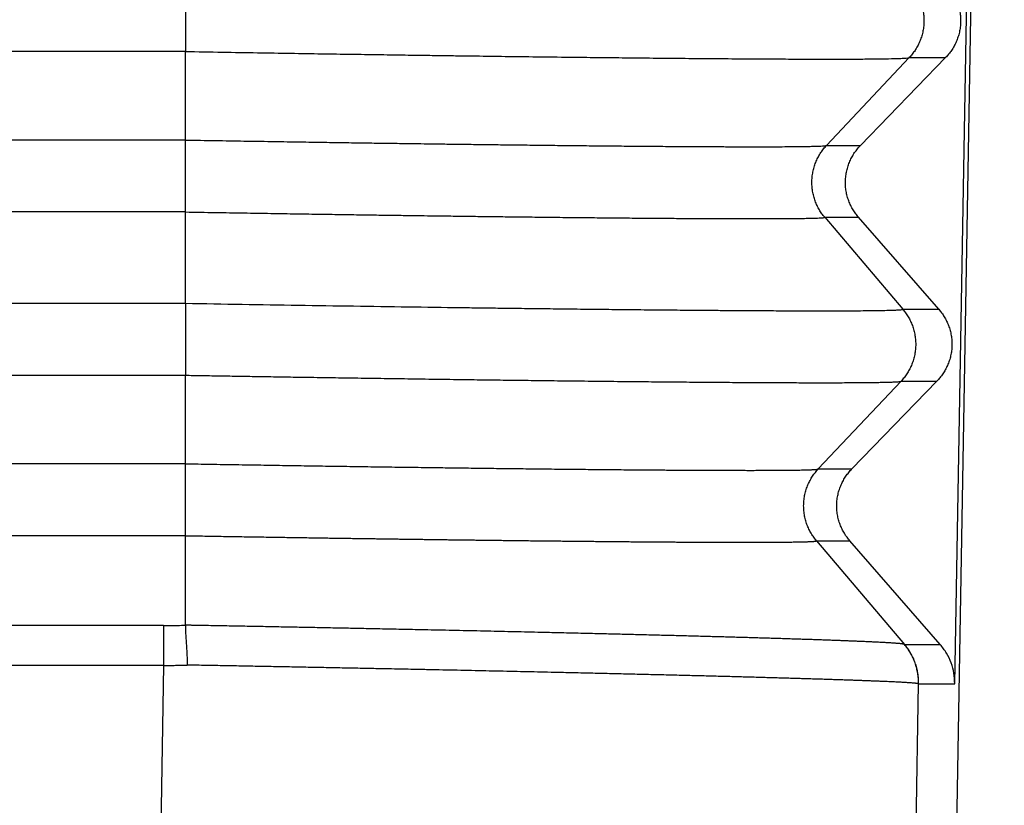
# Model space of a CAD drawing. Units: millimetres. Extents: x 317 to 614, y -250 to -40.
# Drawn here: x 450 to 459, y -144 to -137 of the extents above; entities that cross this region are included whole.
import ezdxf

# ---------------------------------------------------------------- set-up
doc = ezdxf.new("R2010")
doc.units = ezdxf.units.MM

msp = doc.modelspace()

# ---------------------------------------------------------------- linework, layer by layer
at = {"color": 7, "linetype": 'Continuous'}
for p, q in [((458.7317, -145.4699), (459.1892, -119.2695)), ((458.7293, -143.2198), (458.9472, -131.0644)), ((451.6008, -138.1797), (451.6008, -137.3594)), ((458.3085, -137.4161), (457.5423, -138.2295)), ((457.8568, -138.2295), (458.6447, -137.4161)), ((451.6008, -139.6927), (451.6008, -138.8464)), ((457.5253, -138.8958), (458.249, -139.7482)), ((458.582, -139.7482), (457.8388, -138.8958)), ((451.6008, -141.1797), (451.6008, -140.3594)), ((458.232, -140.4145), (457.4658, -141.2279)), ((457.7761, -141.2279), (458.564, -140.4145)), ((451.6008, -142.6759), (451.6008, -141.8464)), ((457.4488, -141.8943), (458.2639, -142.8543)), ((458.5951, -142.8543), (457.7582, -141.8943))]:
    msp.add_line(p, q, dxfattribs=at)
at = {"color": 2, "linetype": 'Continuous'}
for p, q in [((451.6008, -136.6927), (451.6008, -137.3594)), ((451.6008, -137.3594), (393.7862, -137.3594)), ((458.3085, -137.4161), (458.6447, -137.4161)), ((451.6008, -138.1797), (393.7862, -138.1797)), ((451.6008, -138.8464), (451.6008, -138.1797)), ((457.5423, -138.2295), (457.8568, -138.2295)), ((451.6008, -138.8464), (393.7862, -138.8464)), ((457.5253, -138.8958), (457.8388, -138.8958)), ((393.7862, -139.6927), (451.6008, -139.6927)), ((458.249, -139.7482), (458.582, -139.7482)), ((393.7862, -140.3594), (451.6008, -140.3594)), ((458.232, -140.4145), (458.564, -140.4145)), ((451.6008, -141.1797), (393.7862, -141.1797)), ((451.6008, -141.8464), (451.6008, -141.1797)), ((457.4658, -141.2279), (457.7761, -141.2279)), ((451.6008, -141.8464), (393.7862, -141.8464)), ((457.4488, -141.8943), (457.7582, -141.8943)), ((451.3984, -142.6793), (393.9887, -142.6793)), ((458.2639, -142.8543), (458.5951, -142.8543)), ((451.3984, -143.0484), (393.9887, -143.0484)), ((451.3984, -143.0484), (451.3572, -145.4699)), ((458.392, -143.2182), (458.3538, -145.4699)), ((458.3944, -143.2198), (458.7293, -143.2198))]:
    msp.add_line(p, q, dxfattribs=at)
for points, knots in [([(458.3255, -136.7498), (458.33, -136.7552), (458.339, -136.766), (458.3517, -136.7831), (458.3639, -136.801), (458.3754, -136.8197), (458.3862, -136.839), (458.3963, -136.8591), (458.4056, -136.8798), (458.414, -136.9012), (458.4214, -136.9231), (458.4279, -136.9455), (458.4334, -136.9683), (458.4378, -136.9914), (458.4412, -137.0149), (458.4434, -137.0386), (458.4445, -137.0624), (458.4444, -137.0863), (458.4433, -137.1101), (458.441, -137.1338), (458.4375, -137.1573), (458.433, -137.1806), (458.4274, -137.2035), (458.4208, -137.226), (458.4131, -137.248), (458.4046, -137.2695), (458.3951, -137.2904), (458.3848, -137.3106), (458.3737, -137.3301), (458.3619, -137.3489), (458.3494, -137.3669), (458.3363, -137.3841), (458.3228, -137.4006), (458.3132, -137.4109), (458.3085, -137.4161)], [0, 0, 0, 0, 0.020999, 0.0423182, 0.0639455, 0.0858666, 0.1080662, 0.1305272, 0.1532312, 0.1761583, 0.1992874, 0.222596, 0.2460607, 0.2696568, 0.293359, 0.3171411, 0.3409767, 0.3648386, 0.3886997, 0.4125329, 0.4363113, 0.4600081, 0.4835975, 0.5070542, 0.5303536, 0.5534724, 0.5763883, 0.5990802, 0.6215284, 0.6437147, 0.6656221, 0.6872353, 0.7085405, 0.7295252, 0.7295252, 0.7295252, 0.7295252]), ([(451.6008, -137.3594), (451.715, -137.3613), (451.9375, -137.3651), (452.2626, -137.3704), (452.5699, -137.3753), (452.8585, -137.3799), (453.1278, -137.384), (453.3769, -137.3877), (453.6051, -137.391), (453.8116, -137.3939), (453.9956, -137.3965), (454.1974, -137.3992), (454.4317, -137.4024), (454.7126, -137.406), (455.0116, -137.4096), (455.2942, -137.4129), (455.5598, -137.4159), (455.8077, -137.4184), (456.0675, -137.421), (456.3432, -137.4234), (456.6237, -137.4257), (456.8993, -137.4275), (457.1528, -137.4288), (457.3834, -137.4295), (457.5902, -137.4298), (457.7722, -137.4295), (457.9282, -137.4286), (458.0574, -137.4273), (458.1516, -137.4255), (458.2172, -137.4238), (458.259, -137.4216), (458.2889, -137.4207), (458.3038, -137.4172), (458.3085, -137.4161)], [0, 0, 0, 0, 0.342437, 0.667819, 0.975371, 1.264317, 1.533883, 1.783294, 2.011775, 2.218551, 2.402847, 2.563888, 2.823741, 3.106058, 3.406535, 3.720872, 3.953841, 4.203268, 4.464633, 4.733422, 5.030428, 5.306252, 5.560037, 5.790928, 5.998069, 6.180605, 6.336705, 6.466084, 6.568343, 6.619363, 6.662865, 6.694147, 6.708645, 6.708645, 6.708645, 6.708645]), ([(451.6008, -138.1797), (451.6933, -138.1813), (451.874, -138.1843), (452.1387, -138.1887), (452.3904, -138.1927), (452.6285, -138.1965), (452.8526, -138.1999), (453.0621, -138.203), (453.2566, -138.2059), (453.4354, -138.2085), (453.5982, -138.2108), (453.7444, -138.2128), (453.8846, -138.2147), (454.0294, -138.2166), (454.1892, -138.2187), (454.3628, -138.2209), (454.5483, -138.2232), (454.7437, -138.2255), (454.9472, -138.2279), (455.1568, -138.2301), (455.3706, -138.2323), (455.5867, -138.2344), (455.7975, -138.2363), (455.9989, -138.2379), (456.1873, -138.2392), (456.3655, -138.2402), (456.5275, -138.241), (456.6713, -138.2415), (456.7952, -138.2418), (456.9037, -138.2418), (456.9979, -138.2417), (457.088, -138.2415), (457.1737, -138.241), (457.2548, -138.2403), (457.3218, -138.2395), (457.3763, -138.2386), (457.4204, -138.2377), (457.4572, -138.2365), (457.4885, -138.2355), (457.5138, -138.2336), (457.5314, -138.233), (457.5397, -138.2303), (457.5423, -138.2295)], [0, 0, 0, 0, 0.277425, 0.542324, 0.79419, 1.032513, 1.256784, 1.466494, 1.661134, 1.840195, 2.003169, 2.149546, 2.278818, 2.423591, 2.584062, 2.758316, 2.944438, 3.140516, 3.344635, 3.554882, 3.769343, 3.986103, 4.203249, 4.401728, 4.590352, 4.768678, 4.93626, 5.076332, 5.199909, 5.308062, 5.401864, 5.482388, 5.578447, 5.659011, 5.725557, 5.779566, 5.822517, 5.857995, 5.889987, 5.916208, 5.93439, 5.942405, 5.942405, 5.942405, 5.942405]), ([(457.5253, -138.8958), (457.5208, -138.8904), (457.5118, -138.8795), (457.4991, -138.8624), (457.4869, -138.8445), (457.4754, -138.8259), (457.4646, -138.8065), (457.4545, -138.7865), (457.4452, -138.7657), (457.4368, -138.7444), (457.4294, -138.7225), (457.4229, -138.7001), (457.4174, -138.6773), (457.413, -138.6541), (457.4096, -138.6307), (457.4074, -138.607), (457.4063, -138.5832), (457.4064, -138.5593), (457.4075, -138.5355), (457.4098, -138.5117), (457.4133, -138.4882), (457.4178, -138.465), (457.4234, -138.442), (457.43, -138.4195), (457.4377, -138.3975), (457.4462, -138.3761), (457.4557, -138.3552), (457.466, -138.335), (457.4771, -138.3155), (457.4889, -138.2967), (457.5014, -138.2787), (457.5145, -138.2614), (457.528, -138.245), (457.5376, -138.2346), (457.5423, -138.2295)], [0, 0, 0, 0, 0.020999, 0.0423182, 0.0639455, 0.0858666, 0.1080662, 0.1305272, 0.1532312, 0.1761583, 0.1992874, 0.222596, 0.2460607, 0.2696568, 0.293359, 0.3171411, 0.3409767, 0.3648386, 0.3886997, 0.4125329, 0.4363113, 0.4600081, 0.4835975, 0.5070542, 0.5303536, 0.5534724, 0.5763883, 0.5990802, 0.6215284, 0.6437147, 0.6656221, 0.6872353, 0.7085405, 0.7295252, 0.7295252, 0.7295252, 0.7295252]), ([(451.6008, -138.8464), (451.6932, -138.8479), (451.8737, -138.851), (452.1381, -138.8553), (452.3894, -138.8594), (452.6272, -138.8631), (452.851, -138.8665), (453.0602, -138.8697), (453.2544, -138.8725), (453.433, -138.8751), (453.5956, -138.8774), (453.7416, -138.8794), (453.8815, -138.8813), (454.0262, -138.8832), (454.1858, -138.8853), (454.3591, -138.8875), (454.5442, -138.8898), (454.7393, -138.8921), (454.9423, -138.8944), (455.1513, -138.8967), (455.3645, -138.8988), (455.58, -138.9009), (455.7821, -138.9027), (455.9729, -138.9042), (456.1539, -138.9055), (456.3395, -138.9066), (456.5167, -138.9074), (456.6791, -138.908), (456.8219, -138.9082), (456.9509, -138.9082), (457.064, -138.9079), (457.1609, -138.9074), (457.2414, -138.9067), (457.3079, -138.9059), (457.362, -138.905), (457.4057, -138.904), (457.442, -138.9029), (457.4728, -138.9018), (457.4977, -138.8999), (457.5149, -138.8994), (457.5229, -138.8966), (457.5253, -138.8958)], [0, 0, 0, 0, 0.277098, 0.541668, 0.793205, 1.031204, 1.255161, 1.464572, 1.658932, 1.837736, 2.000481, 2.146661, 2.275773, 2.420424, 2.580692, 2.754668, 2.940442, 3.136105, 3.339746, 3.549457, 3.763327, 3.979448, 4.195909, 4.369519, 4.551888, 4.738918, 4.926512, 5.083345, 5.226123, 5.35501, 5.470169, 5.565598, 5.645608, 5.711671, 5.76526, 5.807847, 5.842818, 5.874359, 5.900151, 5.917892, 5.925436, 5.925436, 5.925436, 5.925436]), ([(451.6008, -139.6927), (451.6008, -139.7173), (451.6008, -139.7694), (451.6008, -139.8508), (451.6008, -139.9379), (451.6008, -140.0278), (451.6008, -140.1175), (451.6008, -140.2038), (451.6008, -140.2841), (451.6008, -140.3353), (451.6008, -140.3594)], [0, 0, 0, 0, 0.0738851, 0.1561213, 0.2442907, 0.3352032, 0.4258532, 0.5132109, 0.5943883, 0.6666667, 0.6666667, 0.6666667, 0.6666667]), ([(451.6008, -139.6927), (451.776, -139.6956), (452.1246, -139.7015), (452.6442, -139.7098), (453.1563, -139.7177), (453.6587, -139.725), (454.0441, -139.7304), (454.3216, -139.7341), (454.5004, -139.7364), (454.6948, -139.7388), (454.9024, -139.7414), (455.1213, -139.744), (455.3491, -139.7466), (455.5838, -139.7491), (455.8232, -139.7516), (456.0652, -139.7539), (456.2841, -139.7558), (456.4743, -139.7574), (456.631, -139.7585), (456.7739, -139.7594), (456.9033, -139.7602), (457.0199, -139.7608), (457.1521, -139.7614), (457.299, -139.7619), (457.4594, -139.7621), (457.604, -139.7621), (457.7345, -139.7618), (457.8509, -139.7612), (457.9534, -139.7602), (458.0405, -139.759), (458.1066, -139.7577), (458.1555, -139.7562), (458.1901, -139.755), (458.218, -139.7528), (458.2373, -139.7522), (458.2463, -139.7491), (458.249, -139.7482)], [0, 0, 0, 0, 0.525624, 1.046037, 1.558962, 2.062119, 2.553229, 2.715196, 2.894788, 3.089853, 3.298237, 3.51779, 3.746357, 3.981787, 4.221928, 4.464627, 4.707731, 4.878682, 5.035252, 5.177935, 5.307228, 5.423627, 5.527629, 5.703943, 5.864263, 6.008818, 6.137838, 6.255678, 6.35818, 6.445301, 6.516998, 6.556479, 6.591953, 6.620888, 6.640772, 6.649263, 6.649263, 6.649263, 6.649263]), ([(458.249, -139.7482), (458.2535, -139.7536), (458.2625, -139.7645), (458.2752, -139.7816), (458.2874, -139.7995), (458.2989, -139.8181), (458.3097, -139.8375), (458.3198, -139.8576), (458.3291, -139.8783), (458.3375, -139.8996), (458.345, -139.9215), (458.3514, -139.9439), (458.3569, -139.9667), (458.3613, -139.9899), (458.3647, -140.0134), (458.3669, -140.037), (458.368, -140.0609), (458.368, -140.0847), (458.3668, -140.1085), (458.3645, -140.1323), (458.361, -140.1558), (458.3565, -140.1791), (458.3509, -140.202), (458.3443, -140.2245), (458.3367, -140.2465), (458.3281, -140.268), (458.3186, -140.2888), (458.3083, -140.3091), (458.2972, -140.3286), (458.2854, -140.3473), (458.2729, -140.3654), (458.2599, -140.3826), (458.2463, -140.399), (458.2368, -140.4094), (458.232, -140.4145)], [0, 0, 0, 0, 0.020999, 0.0423182, 0.0639455, 0.0858666, 0.1080662, 0.1305272, 0.1532312, 0.1761583, 0.1992874, 0.222596, 0.2460607, 0.2696568, 0.293359, 0.3171411, 0.3409767, 0.3648386, 0.3886997, 0.4125329, 0.4363113, 0.4600081, 0.4835975, 0.5070542, 0.5303536, 0.5534724, 0.5763883, 0.5990802, 0.6215284, 0.6437147, 0.6656221, 0.6872353, 0.7085405, 0.7295252, 0.7295252, 0.7295252, 0.7295252]), ([(451.6008, -140.3594), (451.6489, -140.3602), (451.7501, -140.3619), (451.9095, -140.3646), (452.0836, -140.3674), (452.2714, -140.3705), (452.4719, -140.3737), (452.6842, -140.3771), (452.9074, -140.3805), (453.1404, -140.384), (453.3824, -140.3876), (453.6324, -140.3912), (453.8894, -140.3948), (454.1307, -140.3981), (454.3592, -140.4012), (454.5772, -140.404), (454.8083, -140.4069), (455.0502, -140.4098), (455.3059, -140.4127), (455.5668, -140.4156), (455.8249, -140.4182), (456.0679, -140.4205), (456.3089, -140.4226), (456.548, -140.4245), (456.7849, -140.4261), (457.0059, -140.4273), (457.2104, -140.4281), (457.398, -140.4285), (457.5679, -140.4286), (457.7108, -140.4282), (457.8266, -140.4276), (457.9164, -140.4268), (457.9906, -140.4259), (458.051, -140.4249), (458.0998, -140.4238), (458.1403, -140.4225), (458.1745, -140.4213), (458.202, -140.4191), (458.2209, -140.4186), (458.2295, -140.4155), (458.232, -140.4145)], [0, 0, 0, 0, 0.144116, 0.303851, 0.47825, 0.666359, 0.867222, 1.079885, 1.303392, 1.53679, 1.779123, 2.029436, 2.286775, 2.550184, 2.753563, 2.972337, 3.204206, 3.446872, 3.698037, 3.971428, 4.229534, 4.47248, 4.700391, 4.952766, 5.189824, 5.411002, 5.615733, 5.803456, 5.973606, 6.125619, 6.231968, 6.32119, 6.394907, 6.454745, 6.502328, 6.541312, 6.576337, 6.604839, 6.624277, 6.632297, 6.632297, 6.632297, 6.632297]), ([(451.6008, -141.1797), (451.6788, -141.181), (451.8343, -141.1836), (452.0671, -141.1875), (452.2987, -141.1912), (452.5288, -141.1948), (452.7572, -141.1983), (452.9836, -141.2018), (453.2078, -141.2051), (453.4295, -141.2082), (453.6486, -141.2113), (453.8202, -141.2136), (453.9465, -141.2153), (454.0293, -141.2164), (454.1151, -141.2175), (454.2036, -141.2187), (454.2947, -141.2198), (454.3882, -141.221), (454.4838, -141.2221), (454.5813, -141.2233), (454.6806, -141.2245), (454.7815, -141.2256), (454.8863, -141.2268), (454.9934, -141.228), (455.1014, -141.2291), (455.2061, -141.2302), (455.3078, -141.2313), (455.4063, -141.2322), (455.5017, -141.2331), (455.594, -141.234), (455.6834, -141.2347), (455.7605, -141.2354), (455.8274, -141.2359), (455.8859, -141.2364), (455.947, -141.2368), (456.0103, -141.2373), (456.0756, -141.2377), (456.1425, -141.2382), (456.2109, -141.2386), (456.2802, -141.239), (456.3503, -141.2394), (456.4209, -141.2397), (456.4916, -141.24), (456.5622, -141.2402), (456.6324, -141.2404), (456.7018, -141.2406), (456.7701, -141.2406), (456.8371, -141.2407), (456.9024, -141.2406), (456.9658, -141.2405), (457.0208, -141.2403), (457.0679, -141.24), (457.1078, -141.2398), (457.1473, -141.2395), (457.186, -141.2391), (457.2236, -141.2387), (457.2597, -141.2382), (457.2941, -141.2376), (457.3263, -141.2369), (457.3531, -141.2363), (457.3751, -141.2356), (457.3928, -141.235), (457.4096, -141.2343), (457.425, -141.2335), (457.4387, -141.2326), (457.4501, -141.2318), (457.4582, -141.2304), (457.4637, -141.23), (457.4654, -141.2284), (457.4658, -141.2279)], [0, 0, 0, 0, 0.233848, 0.466736, 0.698413, 0.928627, 1.157126, 1.383661, 1.607978, 1.829827, 2.048956, 2.265114, 2.344863, 2.427765, 2.513621, 2.60223, 2.693394, 2.786913, 2.882587, 2.980217, 3.079603, 3.180546, 3.282846, 3.393995, 3.50194, 3.60671, 3.708332, 3.806836, 3.902248, 3.994597, 4.083911, 4.170218, 4.225976, 4.284594, 4.345771, 4.409206, 4.4746, 4.541652, 4.61006, 4.679525, 4.749745, 4.820421, 4.891252, 4.961936, 5.032175, 5.101666, 5.17011, 5.237206, 5.302654, 5.366153, 5.427402, 5.467482, 5.507494, 5.547092, 5.585928, 5.623653, 5.659921, 5.694383, 5.726693, 5.756502, 5.77485, 5.792753, 5.809733, 5.825313, 5.839016, 5.85087, 5.859341, 5.86436, 5.866228, 5.866228, 5.866228, 5.866228]), ([(457.4488, -141.8943), (457.4443, -141.8889), (457.4353, -141.878), (457.4226, -141.8609), (457.4105, -141.843), (457.3989, -141.8244), (457.3881, -141.805), (457.378, -141.7849), (457.3687, -141.7642), (457.3603, -141.7428), (457.3529, -141.721), (457.3464, -141.6986), (457.3409, -141.6758), (457.3365, -141.6526), (457.3332, -141.6291), (457.3309, -141.6054), (457.3298, -141.5816), (457.3299, -141.5578), (457.331, -141.5339), (457.3334, -141.5102), (457.3368, -141.4867), (457.3413, -141.4634), (457.3469, -141.4405), (457.3535, -141.418), (457.3612, -141.396), (457.3697, -141.3745), (457.3792, -141.3536), (457.3895, -141.3334), (457.4006, -141.3139), (457.4124, -141.2951), (457.4249, -141.2771), (457.438, -141.2599), (457.4515, -141.2435), (457.4611, -141.2331), (457.4658, -141.2279)], [0, 0, 0, 0, 0.020999, 0.0423182, 0.0639455, 0.0858666, 0.1080662, 0.1305272, 0.1532312, 0.1761583, 0.1992874, 0.222596, 0.2460607, 0.2696568, 0.293359, 0.3171411, 0.3409767, 0.3648386, 0.3886997, 0.4125329, 0.4363113, 0.4600081, 0.4835975, 0.5070542, 0.5303536, 0.5534724, 0.5763883, 0.5990802, 0.6215284, 0.6437147, 0.6656221, 0.6872353, 0.7085405, 0.7295252, 0.7295252, 0.7295252, 0.7295252]), ([(451.6008, -141.8464), (451.631, -141.8469), (451.6909, -141.8479), (451.7801, -141.8494), (451.8681, -141.8508), (451.9547, -141.8523), (452.04, -141.8537), (452.1239, -141.855), (452.2065, -141.8564), (452.2877, -141.8577), (452.3675, -141.8589), (452.4459, -141.8602), (452.5229, -141.8614), (452.5984, -141.8625), (452.6725, -141.8637), (452.7451, -141.8648), (452.8162, -141.8659), (452.8858, -141.8669), (452.9539, -141.868), (453.0204, -141.8689), (453.0854, -141.8699), (453.1488, -141.8708), (453.2106, -141.8717), (453.2708, -141.8726), (453.3294, -141.8734), (453.3864, -141.8743), (453.4417, -141.875), (453.4953, -141.8758), (453.5472, -141.8765), (453.5974, -141.8772), (453.6459, -141.8779), (453.6927, -141.8785), (453.7377, -141.8791), (453.7809, -141.8797), (453.8224, -141.8803), (453.8643, -141.8808), (453.9079, -141.8814), (453.9543, -141.882), (454.0024, -141.8827), (454.052, -141.8833), (454.1032, -141.884), (454.1559, -141.8847), (454.2099, -141.8853), (454.2653, -141.886), (454.322, -141.8868), (454.3799, -141.8875), (454.4389, -141.8882), (454.499, -141.8889), (454.5602, -141.8897), (454.6223, -141.8904), (454.6852, -141.8911), (454.7491, -141.8919), (454.8137, -141.8926), (454.879, -141.8933), (454.9449, -141.894), (455.0114, -141.8948), (455.0785, -141.8955), (455.146, -141.8962), (455.2139, -141.8969), (455.2821, -141.8976), (455.3505, -141.8982), (455.4192, -141.8989), (455.488, -141.8996), (455.5569, -141.9002), (455.6257, -141.9008), (455.6946, -141.9014), (455.7544, -141.9019), (455.8059, -141.9023), (455.8495, -141.9026), (455.8947, -141.903), (455.9413, -141.9033), (455.9892, -141.9037), (456.0383, -141.904), (456.0883, -141.9044), (456.1393, -141.9047), (456.1911, -141.905), (456.2434, -141.9053), (456.2963, -141.9056), (456.3495, -141.9058), (456.403, -141.9061), (456.4566, -141.9063), (456.5101, -141.9065), (456.5635, -141.9067), (456.6166, -141.9068), (456.6693, -141.9069), (456.7214, -141.907), (456.7729, -141.9071), (456.8235, -141.9071), (456.8731, -141.907), (456.9217, -141.9069), (456.9691, -141.9068), (457.0102, -141.9066), (457.0455, -141.9065), (457.0753, -141.9063), (457.105, -141.9061), (457.1344, -141.9058), (457.1633, -141.9056), (457.1917, -141.9053), (457.2194, -141.9049), (457.2462, -141.9045), (457.272, -141.9041), (457.2966, -141.9036), (457.3199, -141.9031), (457.34, -141.9026), (457.3572, -141.9021), (457.372, -141.9015), (457.3862, -141.901), (457.3996, -141.9004), (457.412, -141.8997), (457.4225, -141.899), (457.431, -141.8982), (457.4376, -141.8975), (457.4423, -141.8968), (457.4456, -141.8962), (457.4474, -141.8956), (457.4488, -141.8951), (457.4488, -141.8945), (457.4488, -141.8943)], [0, 0, 0, 0, 0.09052, 0.179761, 0.267706, 0.354341, 0.439647, 0.523608, 0.606209, 0.687432, 0.767262, 0.845682, 0.922675, 0.998225, 1.072316, 1.144931, 1.216054, 1.285669, 1.353759, 1.420307, 1.485297, 1.548714, 1.61054, 1.670759, 1.729354, 1.78631, 1.841609, 1.895236, 1.947174, 1.997407, 2.045917, 2.09269, 2.137708, 2.180954, 2.222414, 2.262069, 2.306776, 2.353203, 2.401288, 2.450966, 2.502174, 2.55485, 2.608928, 2.664346, 2.721041, 2.778949, 2.838006, 2.89815, 2.959316, 3.021441, 3.084463, 3.148316, 3.212939, 3.278267, 3.344238, 3.410787, 3.477851, 3.545367, 3.613272, 3.681501, 3.749992, 3.818681, 3.887505, 3.9564, 4.025303, 4.09415, 4.162878, 4.204872, 4.248551, 4.293783, 4.340437, 4.38838, 4.437481, 4.487609, 4.538631, 4.590415, 4.642831, 4.695746, 4.749028, 4.802546, 4.856167, 4.909761, 4.963195, 5.016338, 5.069058, 5.121223, 5.172701, 5.223361, 5.273071, 5.321699, 5.369114, 5.415183, 5.445042, 5.474911, 5.504643, 5.534092, 5.563111, 5.591551, 5.619267, 5.646111, 5.671937, 5.696597, 5.719944, 5.741832, 5.75692, 5.77177, 5.786102, 5.799632, 5.812079, 5.823161, 5.831245, 5.837834, 5.842915, 5.845708, 5.847665, 5.848833, 5.849475, 5.849475, 5.849475, 5.849475]), ([(451.3984, -142.6793), (451.4047, -142.6793), (451.4172, -142.6793), (451.4399, -142.6792), (451.4665, -142.6789), (451.4978, -142.6785), (451.5301, -142.6778), (451.5584, -142.677), (451.582, -142.6765), (451.5946, -142.6761), (451.6008, -142.6759)], [0, 0, 0, 0, 0.0188225, 0.037645, 0.0680867, 0.0985289, 0.131672, 0.1648104, 0.1836179, 0.20247, 0.20247, 0.20247, 0.20247]), ([(451.3984, -142.6793), (451.3984, -142.6922), (451.3984, -142.7192), (451.3984, -142.761), (451.3984, -142.8054), (451.3984, -142.852), (451.3984, -142.9002), (451.3984, -142.9494), (451.3984, -142.9989), (451.3984, -143.0319), (451.3984, -143.0484)], [0, 0, 0, 0, 0.0388189, 0.0807616, 0.1253956, 0.172201, 0.2205967, 0.2699596, 0.3196534, 0.3690551, 0.3690551, 0.3690551, 0.3690551]), ([(458.2616, -142.8527), (458.2614, -142.8526), (458.261, -142.8525), (458.2595, -142.852), (458.2567, -142.8513), (458.2522, -142.8505), (458.2466, -142.8496), (458.2395, -142.8487), (458.2307, -142.8477), (458.2202, -142.8466), (458.2082, -142.8455), (458.1947, -142.8444), (458.1798, -142.8433), (458.1634, -142.8421), (458.1456, -142.8409), (458.1263, -142.8397), (458.1055, -142.8385), (458.0833, -142.8372), (458.0597, -142.836), (458.0347, -142.8347), (458.0082, -142.8333), (457.9832, -142.8321), (457.96, -142.831), (457.9388, -142.8301), (457.917, -142.8291), (457.8944, -142.8281), (457.8712, -142.8271), (457.8431, -142.8259), (457.8098, -142.8246), (457.7711, -142.823), (457.7308, -142.8214), (457.6891, -142.8198), (457.6458, -142.8182), (457.6011, -142.8166), (457.5548, -142.8149), (457.5071, -142.8132), (457.4579, -142.8115), (457.4073, -142.8098), (457.3552, -142.8081), (457.3017, -142.8063), (457.2468, -142.8046), (457.1905, -142.8028), (457.1328, -142.801), (457.0738, -142.7992), (457.0133, -142.7973), (456.9516, -142.7955), (456.8885, -142.7936), (456.824, -142.7917), (456.7583, -142.7898), (456.6913, -142.7879), (456.6231, -142.786), (456.5535, -142.7841), (456.4828, -142.7821), (456.4108, -142.7802), (456.3376, -142.7782), (456.2633, -142.7762), (456.1877, -142.7742), (456.111, -142.7722), (456.0332, -142.7702), (455.9543, -142.7682), (455.8743, -142.7662), (455.7932, -142.7641), (455.7111, -142.7621), (455.6279, -142.76), (455.5437, -142.758), (455.4585, -142.7559), (455.3724, -142.7538), (455.2853, -142.7518), (455.1972, -142.7497), (455.1083, -142.7476), (455.0184, -142.7455), (454.9175, -142.7432), (454.8053, -142.7406), (454.6816, -142.7378), (454.5565, -142.735), (454.43, -142.7323), (454.3023, -142.7295), (454.1733, -142.7267), (454.0431, -142.7239), (453.9118, -142.7211), (453.7906, -142.7185), (453.6797, -142.7162), (453.5792, -142.7141), (453.4782, -142.7121), (453.3563, -142.7096), (453.2134, -142.7067), (453.0769, -142.704), (452.9671, -142.7018), (452.8844, -142.7002), (452.8015, -142.6985), (452.7184, -142.6969), (452.635, -142.6953), (452.5515, -142.6937), (452.4678, -142.6921), (452.3839, -142.6905), (452.2999, -142.6889), (452.2158, -142.6873), (452.1315, -142.6858), (452.0471, -142.6842), (451.9627, -142.6826), (451.8781, -142.6811), (451.7935, -142.6795), (451.7337, -142.6785), (451.6989, -142.6778), (451.6878, -142.6776), (451.6753, -142.6774), (451.6611, -142.6771), (451.6437, -142.6767), (451.6235, -142.6763), (451.6084, -142.676), (451.6008, -142.6759)], [0, 0, 0, 0, 0.000613, 0.001292, 0.004724, 0.009264, 0.014919, 0.021695, 0.03082, 0.04141, 0.053461, 0.066973, 0.081942, 0.098367, 0.116245, 0.135573, 0.156349, 0.178569, 0.202231, 0.227333, 0.25387, 0.281841, 0.302328, 0.323514, 0.345394, 0.367966, 0.391229, 0.41518, 0.452395, 0.491143, 0.531416, 0.573205, 0.6165, 0.661288, 0.70756, 0.755309, 0.804519, 0.85518, 0.907278, 0.960802, 1.015744, 1.072086, 1.129814, 1.188914, 1.249373, 1.311177, 1.374315, 1.438768, 1.504518, 1.571551, 1.639854, 1.709409, 1.780199, 1.852208, 1.925421, 1.999818, 2.075384, 2.152093, 2.22993, 2.308882, 2.388923, 2.470037, 2.55221, 2.635417, 2.719638, 2.804851, 2.891033, 2.978168, 3.066244, 3.155231, 3.245104, 3.335844, 3.458147, 3.581895, 3.707049, 3.833554, 3.961344, 4.090378, 4.220591, 4.351923, 4.484333, 4.58431, 4.684834, 4.785886, 4.887436, 5.0505, 5.21467, 5.297135, 5.37984, 5.46278, 5.545935, 5.629284, 5.71282, 5.79654, 5.880422, 5.964449, 6.048614, 6.132907, 6.217312, 6.301806, 6.386386, 6.471041, 6.555756, 6.565675, 6.575594, 6.588894, 6.603193, 6.618157, 6.641123, 6.663718, 6.663718, 6.663718, 6.663718]), ([(451.6008, -142.6759), (451.6009, -142.6822), (451.6009, -142.6952), (451.6015, -142.715), (451.6022, -142.7356), (451.6036, -142.7645), (451.6058, -142.8021), (451.6089, -142.8487), (451.612, -142.8968), (451.6143, -142.9377), (451.6158, -142.9708), (451.6167, -142.9956), (451.6174, -143.0204), (451.6176, -143.0368), (451.6177, -143.0451)], [0, 0, 0, 0, 0.0190089, 0.0388476, 0.0594746, 0.08084, 0.1255525, 0.172457, 0.2209544, 0.2704037, 0.2952831, 0.3201597, 0.3449574, 0.3696035, 0.3696035, 0.3696035, 0.3696035]), ([(458.2616, -142.8527), (458.2667, -142.8589), (458.2771, -142.8715), (458.2917, -142.8912), (458.3054, -142.9117), (458.3183, -142.9329), (458.3303, -142.9547), (458.3413, -142.9771), (458.3513, -143.0001), (458.3603, -143.0235), (458.3682, -143.0473), (458.375, -143.0713), (458.3806, -143.0957), (458.3852, -143.1202), (458.3886, -143.1447), (458.3909, -143.1693), (458.3922, -143.1938), (458.3921, -143.2101), (458.392, -143.2182)], [0, 0, 0, 0, 0.0243453, 0.0488642, 0.0735338, 0.0983305, 0.12323, 0.1482072, 0.1732367, 0.1982926, 0.223349, 0.2483798, 0.2733592, 0.2982617, 0.3230623, 0.3477365, 0.3722606, 0.3966119, 0.3966119, 0.3966119, 0.3966119]), ([(458.2639, -142.8543), (458.2638, -142.8542), (458.2636, -142.854), (458.2633, -142.8537), (458.263, -142.8535), (458.2626, -142.8532), (458.2622, -142.8529), (458.2618, -142.8528), (458.2616, -142.8527)], [0, 0, 0, 0, 0.000388547, 0.000820865, 0.001282662, 0.001577278, 0.002276023, 0.002860381, 0.002860381, 0.002860381, 0.002860381]), ([(458.3944, -143.2198), (458.3945, -143.2117), (458.3945, -143.1954), (458.3933, -143.1709), (458.391, -143.1463), (458.3875, -143.1217), (458.383, -143.0973), (458.3773, -143.0729), (458.3705, -143.0489), (458.3626, -143.0251), (458.3537, -143.0017), (458.3437, -142.9787), (458.3327, -142.9563), (458.3207, -142.9345), (458.3078, -142.9133), (458.294, -142.8929), (458.2795, -142.8731), (458.2691, -142.8606), (458.2639, -142.8543)], [0, 0, 0, 0, 0.0243482, 0.0488694, 0.073541, 0.0983391, 0.1232394, 0.1482168, 0.1732458, 0.1983006, 0.2233551, 0.2483834, 0.2733595, 0.2982582, 0.3230541, 0.3477231, 0.3722414, 0.3965863, 0.3965863, 0.3965863, 0.3965863]), ([(451.3984, -143.0484), (451.4184, -143.0483), (451.455, -143.0483), (451.5008, -143.0478), (451.5356, -143.0472), (451.5619, -143.0466), (451.5892, -143.0459), (451.6074, -143.0454), (451.6177, -143.0451)], [0, 0, 0, 0, 0.0601159, 0.1097693, 0.1372989, 0.1646443, 0.188611, 0.2193099, 0.2193099, 0.2193099, 0.2193099]), ([(458.392, -143.2182), (458.3918, -143.2181), (458.3914, -143.218), (458.3898, -143.2176), (458.3869, -143.217), (458.3823, -143.2162), (458.3765, -143.2154), (458.3691, -143.2146), (458.3601, -143.2136), (458.3492, -143.2126), (458.3369, -143.2116), (458.323, -143.2106), (458.3077, -143.2095), (458.2909, -143.2085), (458.2726, -143.2074), (458.2528, -143.2062), (458.2316, -143.2051), (458.2089, -143.2039), (458.1847, -143.2027), (458.159, -143.2015), (458.1319, -143.2002), (458.1028, -143.1989), (458.0716, -143.1976), (458.0383, -143.1962), (458.0035, -143.1948), (457.967, -143.1933), (457.929, -143.1919), (457.8895, -143.1904), (457.8483, -143.1889), (457.8057, -143.1874), (457.7615, -143.1858), (457.7158, -143.1842), (457.6685, -143.1826), (457.6198, -143.181), (457.5696, -143.1794), (457.5179, -143.1777), (457.4647, -143.1761), (457.4101, -143.1744), (457.354, -143.1727), (457.2965, -143.1709), (457.2376, -143.1692), (457.1773, -143.1674), (457.1157, -143.1656), (457.0526, -143.1639), (456.9882, -143.162), (456.9225, -143.1602), (456.8554, -143.1584), (456.7871, -143.1565), (456.7174, -143.1546), (456.6465, -143.1527), (456.5743, -143.1508), (456.5009, -143.1489), (456.4262, -143.147), (456.3504, -143.1451), (456.2733, -143.1431), (456.1951, -143.1411), (456.1157, -143.1392), (456.0353, -143.1372), (455.9537, -143.1352), (455.871, -143.1332), (455.7872, -143.1312), (455.7024, -143.1292), (455.6166, -143.1271), (455.5297, -143.1251), (455.4419, -143.1231), (455.353, -143.121), (455.2633, -143.1189), (455.1726, -143.1169), (455.081, -143.1148), (454.9781, -143.1125), (454.8637, -143.11), (454.7376, -143.1072), (454.6101, -143.1044), (454.4812, -143.1016), (454.351, -143.0989), (454.2195, -143.0961), (454.0868, -143.0933), (453.953, -143.0905), (453.8295, -143.088), (453.7164, -143.0856), (453.614, -143.0836), (453.511, -143.0815), (453.3868, -143.079), (453.2412, -143.0761), (453.1021, -143.0734), (452.9902, -143.0712), (452.906, -143.0695), (452.8215, -143.0679), (452.7368, -143.0663), (452.6518, -143.0647), (452.5667, -143.063), (452.4814, -143.0614), (452.396, -143.0598), (452.3104, -143.0582), (452.2247, -143.0566), (452.1388, -143.055), (452.0528, -143.0534), (451.9667, -143.0519), (451.8806, -143.0503), (451.7943, -143.0487), (451.7334, -143.0476), (451.6979, -143.047), (451.687, -143.0468), (451.6755, -143.0466), (451.6635, -143.0462), (451.65, -143.0459), (451.6348, -143.0454), (451.6234, -143.0452), (451.6177, -143.0451)], [0, 0, 0, 0, 0.000639, 0.001347, 0.004915, 0.009618, 0.015462, 0.022451, 0.031849, 0.042741, 0.055124, 0.068997, 0.084358, 0.101202, 0.119528, 0.139333, 0.160613, 0.183367, 0.20759, 0.23328, 0.260434, 0.289049, 0.320748, 0.354044, 0.388929, 0.425394, 0.463431, 0.503031, 0.544184, 0.586881, 0.631113, 0.676865, 0.724129, 0.772896, 0.823151, 0.874883, 0.928081, 0.982729, 1.038818, 1.096331, 1.155257, 1.215581, 1.277288, 1.340364, 1.404794, 1.470562, 1.537652, 1.60605, 1.675738, 1.746699, 1.818917, 1.892374, 1.967054, 2.042937, 2.120012, 2.19825, 2.277636, 2.358158, 2.439788, 2.522508, 2.606301, 2.691144, 2.777019, 2.863905, 2.95178, 3.040624, 3.130416, 3.221133, 3.312755, 3.405259, 3.529935, 3.656081, 3.783654, 3.912598, 4.042847, 4.174362, 4.307079, 4.440935, 4.575887, 4.677779, 4.780227, 4.883206, 4.986691, 5.152863, 5.320162, 5.404202, 5.488485, 5.572998, 5.657729, 5.742664, 5.827791, 5.913096, 5.998567, 6.084191, 6.169954, 6.255843, 6.341846, 6.427943, 6.514126, 6.600384, 6.686702, 6.69681, 6.706918, 6.719471, 6.731405, 6.742926, 6.759886, 6.777081, 6.777081, 6.777081, 6.777081]), ([(458.3944, -143.2198), (458.3943, -143.2197), (458.3942, -143.2195), (458.3939, -143.2193), (458.3936, -143.2191), (458.3934, -143.219), (458.3932, -143.2189), (458.3932, -143.2188), (458.3931, -143.2187), (458.3928, -143.2186), (458.3925, -143.2184), (458.3922, -143.2183), (458.392, -143.2182)], [0, 0, 0, 0, 0.000372388, 0.000731445, 0.001070399, 0.001381224, 0.001493319, 0.001604232, 0.00173249, 0.001859149, 0.002375859, 0.002869208, 0.002869208, 0.002869208, 0.002869208])]:
    msp.add_open_spline(points, degree=3, knots=knots, dxfattribs=at)
at = {"color": 7, "linetype": 'Continuous'}
for points, knots in [([(458.6626, -136.7498), (458.6672, -136.7552), (458.6764, -136.766), (458.6895, -136.7831), (458.702, -136.801), (458.7138, -136.8197), (458.725, -136.839), (458.7353, -136.8591), (458.7448, -136.8798), (458.7534, -136.9012), (458.7611, -136.9231), (458.7677, -136.9454), (458.7733, -136.9683), (458.7779, -136.9914), (458.7813, -137.0149), (458.7836, -137.0386), (458.7847, -137.0624), (458.7846, -137.0863), (458.7834, -137.1101), (458.781, -137.1338), (458.7775, -137.1574), (458.7728, -137.1806), (458.767, -137.2035), (458.7602, -137.226), (458.7523, -137.248), (458.7435, -137.2695), (458.7338, -137.2904), (458.7232, -137.3106), (458.7117, -137.3301), (458.6996, -137.3489), (458.6868, -137.3669), (458.6733, -137.3841), (458.6594, -137.4006), (458.6496, -137.4109), (458.6447, -137.4161)], [0, 0, 0, 0, 0.0212246, 0.0427489, 0.06456, 0.0866436, 0.1089842, 0.1315652, 0.1543688, 0.1773763, 0.2005678, 0.2239226, 0.2474192, 0.2710355, 0.2947485, 0.3185349, 0.3423711, 0.366233, 0.3900966, 0.4139377, 0.4377323, 0.4614565, 0.4850869, 0.5086005, 0.5319747, 0.5551879, 0.5782191, 0.6010482, 0.623656, 0.6460247, 0.6681371, 0.6899776, 0.7115315, 0.7327858, 0.7327858, 0.7327858, 0.7327858]), ([(457.8388, -138.8958), (457.8343, -138.8904), (457.825, -138.8796), (457.812, -138.8624), (457.7995, -138.8446), (457.7876, -138.8259), (457.7765, -138.8065), (457.7662, -138.7865), (457.7566, -138.7657), (457.748, -138.7444), (457.7404, -138.7225), (457.7337, -138.7001), (457.7281, -138.6773), (457.7236, -138.6541), (457.7202, -138.6307), (457.7179, -138.607), (457.7168, -138.5832), (457.7168, -138.5593), (457.7181, -138.5355), (457.7205, -138.5117), (457.724, -138.4882), (457.7287, -138.465), (457.7344, -138.442), (457.7413, -138.4195), (457.7491, -138.3975), (457.7579, -138.376), (457.7677, -138.3552), (457.7783, -138.335), (457.7897, -138.3154), (457.8019, -138.2967), (457.8147, -138.2786), (457.8281, -138.2614), (457.8421, -138.245), (457.8519, -138.2346), (457.8568, -138.2295)], [0, 0, 0, 0, 0.0212246, 0.0427489, 0.06456, 0.0866436, 0.1089842, 0.1315652, 0.1543688, 0.1773763, 0.2005678, 0.2239226, 0.2474192, 0.2710355, 0.2947485, 0.3185349, 0.3423711, 0.366233, 0.3900966, 0.4139377, 0.4377323, 0.4614565, 0.4850869, 0.5086005, 0.5319747, 0.5551879, 0.5782191, 0.6010482, 0.623656, 0.6460247, 0.6681371, 0.6899776, 0.7115315, 0.7327858, 0.7327858, 0.7327858, 0.7327858]), ([(458.582, -139.7482), (458.5865, -139.7536), (458.5958, -139.7645), (458.6088, -139.7816), (458.6213, -139.7995), (458.6332, -139.8181), (458.6443, -139.8375), (458.6546, -139.8576), (458.6642, -139.8783), (458.6728, -139.8996), (458.6804, -139.9215), (458.6871, -139.9439), (458.6927, -139.9667), (458.6972, -139.9899), (458.7006, -140.0134), (458.7029, -140.037), (458.704, -140.0609), (458.704, -140.0847), (458.7027, -140.1086), (458.7003, -140.1323), (458.6968, -140.1558), (458.6921, -140.1791), (458.6864, -140.202), (458.6795, -140.2245), (458.6717, -140.2465), (458.6629, -140.268), (458.6531, -140.2888), (458.6425, -140.3091), (458.6311, -140.3286), (458.6189, -140.3474), (458.6061, -140.3654), (458.5927, -140.3826), (458.5787, -140.399), (458.5689, -140.4094), (458.564, -140.4145)], [0, 0, 0, 0, 0.0212246, 0.0427489, 0.06456, 0.0866436, 0.1089842, 0.1315652, 0.1543688, 0.1773763, 0.2005678, 0.2239226, 0.2474192, 0.2710355, 0.2947485, 0.3185349, 0.3423711, 0.366233, 0.3900966, 0.4139377, 0.4377323, 0.4614565, 0.4850869, 0.5086005, 0.5319747, 0.5551879, 0.5782191, 0.6010482, 0.623656, 0.6460247, 0.6681371, 0.6899776, 0.7115315, 0.7327858, 0.7327858, 0.7327858, 0.7327858]), ([(457.7582, -141.8943), (457.7536, -141.8889), (457.7444, -141.878), (457.7313, -141.8609), (457.7188, -141.843), (457.707, -141.8244), (457.6958, -141.805), (457.6855, -141.7849), (457.676, -141.7642), (457.6674, -141.7429), (457.6597, -141.721), (457.6531, -141.6986), (457.6475, -141.6758), (457.6429, -141.6526), (457.6395, -141.6291), (457.6372, -141.6054), (457.6361, -141.5816), (457.6362, -141.5578), (457.6374, -141.5339), (457.6398, -141.5102), (457.6433, -141.4867), (457.648, -141.4634), (457.6538, -141.4405), (457.6606, -141.418), (457.6685, -141.396), (457.6773, -141.3745), (457.687, -141.3536), (457.6976, -141.3334), (457.7091, -141.3139), (457.7212, -141.2951), (457.734, -141.2771), (457.7475, -141.2599), (457.7614, -141.2435), (457.7712, -141.2331), (457.7761, -141.2279)], [0, 0, 0, 0, 0.0212246, 0.0427489, 0.06456, 0.0866436, 0.1089842, 0.1315652, 0.1543688, 0.1773763, 0.2005678, 0.2239226, 0.2474192, 0.2710355, 0.2947485, 0.3185349, 0.3423711, 0.366233, 0.3900966, 0.4139377, 0.4377323, 0.4614565, 0.4850869, 0.5086005, 0.5319747, 0.5551879, 0.5782191, 0.6010482, 0.623656, 0.6460247, 0.6681371, 0.6899776, 0.7115315, 0.7327858, 0.7327858, 0.7327858, 0.7327858]), ([(458.7293, -143.2198), (458.7281, -143.1867), (458.7257, -143.1204), (458.6989, -143.0241), (458.6569, -142.9331), (458.6157, -142.8806), (458.5951, -142.8543)], [0, 0, 0, 0, 0.0990401, 0.198237, 0.2977435, 0.3976716, 0.3976716, 0.3976716, 0.3976716])]:
    msp.add_open_spline(points, degree=3, knots=knots, dxfattribs=at)

doc.saveas('drawing.dxf')
